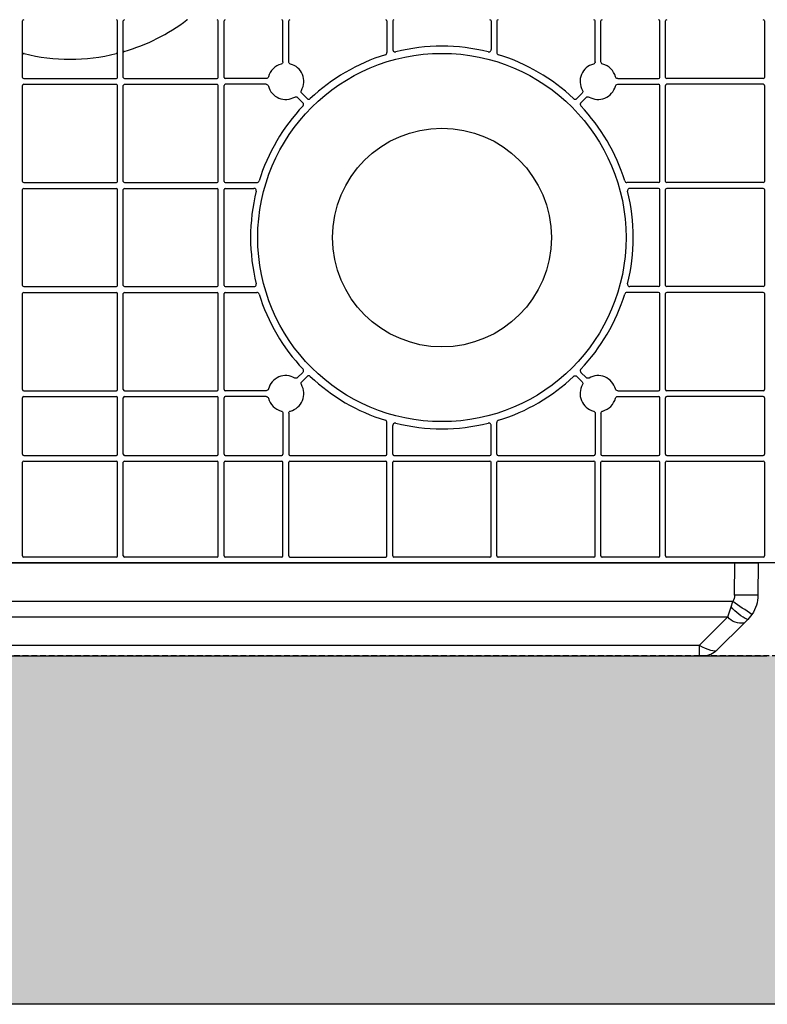
# Model space of a CAD drawing. Units: millimetres. Extents: x 1628 to 16969, y 10167 to 19016.
# Drawn here: x 6258 to 6579, y 16236 to 16660 of the extents above; entities that cross this region are included whole.
import ezdxf

# ---------------------------------------------------------------- set-up
doc = ezdxf.new("R2010")
doc.units = ezdxf.units.MM
doc.linetypes.add('HIDDEN', pattern=[0.375, 0.25, -0.125])
for name, color, linetype in [('ACO STORM-BRIXX', 7, 'Continuous'), ('Hatching', 7, 'Continuous'), ('MEBRANE LAYER', 5, 'HIDDEN')]:
    doc.layers.add(name, color=color, linetype=linetype)

# ---------------------------------------------------------------- blocks, each defined once
blk = doc.blocks.new('Cover Plate Plan Med Detail')
at = {"layer": 'ACO STORM-BRIXX', "color": 0, "linetype": 'ByBlock', "lineweight": -2}
for p, q in [((279.58, 208.93), (279.58, 233.25)), ((320.42, 208.93), (320.42, 233.25)), ((322.92, 208.93), (322.92, 233.25)), ((363.75, 208.93), (363.75, 233.25)), ((366.25, 208.93), (366.25, 233.25)), ((391.57, 215.63), (391.57, 233.25)), ((394.07, 215.63), (394.07, 233.25)), ((436.36, 233.25), (436.36, 219.61)), ((438.86, 233.25), (438.86, 220.87)), ((481.14, 233.25), (481.14, 220.87)), ((483.64, 233.25), (483.64, 219.61)), ((525.93, 215.63), (525.93, 233.25)), ((528.43, 215.63), (528.43, 233.25)), ((553.75, 208.93), (553.75, 233.25)), ((556.25, 208.93), (556.25, 233.25)), ((598.75, 233.25), (598.75, 208.93)), ((280.08, 208.43), (319.92, 208.43)), ((323.42, 208.43), (363.25, 208.43)), ((384.37, 208.43), (366.75, 208.43)), ((535.63, 208.43), (553.25, 208.43)), ((598.25, 208.43), (556.75, 208.43)), ((279.58, 164.14), (279.58, 205.43)), ((280.08, 205.93), (319.92, 205.93)), ((320.42, 164.14), (320.42, 205.43)), ((322.92, 164.14), (322.92, 205.43)), ((323.42, 205.93), (363.25, 205.93)), ((363.75, 164.14), (363.75, 205.43)), ((366.25, 164.14), (366.25, 205.43)), ((384.37, 205.93), (366.75, 205.93)), ((535.63, 205.93), (553.25, 205.93)), ((553.75, 164.14), (553.75, 205.43)), ((556.25, 164.14), (556.25, 205.43)), ((598.25, 205.93), (556.75, 205.93)), ((598.75, 205.43), (598.75, 164.14)), ((397.92, 200.31), (400.21, 198.02)), ((399.69, 202.08), (401.98, 199.79)), ((520.31, 202.08), (518.02, 199.79)), ((522.08, 200.31), (519.79, 198.02)), ((280.08, 163.64), (319.92, 163.64)), ((280.08, 161.14), (319.92, 161.14)), ((323.42, 163.64), (363.25, 163.64)), ((323.42, 161.14), (363.25, 161.14)), ((366.75, 163.64), (380.39, 163.64)), ((366.75, 161.14), (379.13, 161.14)), ((553.25, 163.64), (539.61, 163.64)), ((553.25, 161.14), (540.87, 161.14)), ((598.25, 163.64), (556.75, 163.64)), ((598.25, 161.14), (556.75, 161.14)), ((279.58, 119.36), (279.58, 160.64)), ((320.42, 119.36), (320.42, 160.64)), ((322.92, 119.36), (322.92, 160.64)), ((363.75, 119.36), (363.75, 160.64)), ((366.25, 119.36), (366.25, 160.64)), ((553.75, 119.36), (553.75, 160.64)), ((556.25, 119.36), (556.25, 160.64)), ((598.75, 160.64), (598.75, 119.36)), ((280.08, 118.86), (319.92, 118.86)), ((323.42, 118.86), (363.25, 118.86)), ((366.75, 118.86), (379.13, 118.86)), ((553.25, 118.86), (540.87, 118.86)), ((598.25, 118.86), (556.75, 118.86)), ((279.58, 74.57), (279.58, 115.86)), ((280.08, 116.36), (319.92, 116.36)), ((320.42, 74.57), (320.42, 115.86)), ((322.92, 74.57), (322.92, 115.86)), ((323.42, 116.36), (363.25, 116.36)), ((363.75, 74.57), (363.75, 115.86)), ((366.25, 74.57), (366.25, 115.86)), ((366.75, 116.36), (380.39, 116.36)), ((553.25, 116.36), (539.61, 116.36)), ((553.75, 74.57), (553.75, 115.86)), ((556.25, 74.57), (556.25, 115.86)), ((598.25, 116.36), (556.75, 116.36)), ((598.75, 115.86), (598.75, 74.57)), ((397.92, 79.69), (400.21, 81.98)), ((522.08, 79.69), (519.79, 81.98)), ((399.69, 77.92), (401.98, 80.21)), ((520.31, 77.92), (518.02, 80.21)), ((280.08, 74.07), (319.92, 74.07)), ((323.42, 74.07), (363.25, 74.07)), ((384.37, 74.07), (366.75, 74.07)), ((535.63, 74.07), (553.25, 74.07)), ((598.25, 74.07), (556.75, 74.07)), ((279.58, 46.75), (279.58, 71.07)), ((280.08, 71.57), (319.92, 71.57)), ((320.42, 46.75), (320.42, 71.07)), ((322.92, 46.75), (322.92, 71.07)), ((323.42, 71.57), (363.25, 71.57)), ((363.75, 46.75), (363.75, 71.07)), ((366.25, 46.75), (366.25, 71.07)), ((384.37, 71.57), (366.75, 71.57)), ((535.63, 71.57), (553.25, 71.57)), ((553.75, 46.75), (553.75, 71.07)), ((556.25, 46.75), (556.25, 71.07)), ((598.25, 71.57), (556.75, 71.57)), ((598.75, 71.07), (598.75, 46.75)), ((391.57, 64.37), (391.57, 46.75)), ((394.07, 64.37), (394.07, 46.75)), ((525.93, 64.37), (525.93, 46.75)), ((528.43, 64.37), (528.43, 46.75)), ((436.36, 46.75), (436.36, 60.39)), ((483.64, 46.75), (483.64, 60.39)), ((438.86, 46.75), (438.86, 59.13)), ((481.14, 46.75), (481.14, 59.13)), ((279.58, 3), (279.58, 43.25)), ((280.08, 46.25), (319.92, 46.25)), ((280.08, 43.75), (319.92, 43.75)), ((320.42, 3), (320.42, 43.25)), ((322.92, 3), (322.92, 43.25)), ((323.42, 46.25), (363.25, 46.25)), ((323.42, 43.75), (363.25, 43.75)), ((363.75, 3), (363.75, 43.25)), ((366.25, 3), (366.25, 43.25)), ((366.75, 46.25), (391.07, 46.25)), ((366.75, 43.75), (391.07, 43.75)), ((391.57, 3), (391.57, 43.25)), ((394.07, 3), (394.07, 43.25)), ((394.57, 46.25), (435.86, 46.25)), ((394.57, 43.75), (435.86, 43.75)), ((436.36, 3), (436.36, 43.25)), ((438.86, 3), (438.86, 43.25)), ((439.36, 46.25), (480.64, 46.25)), ((439.36, 43.75), (480.64, 43.75)), ((481.14, 3), (481.14, 43.25)), ((483.64, 3), (483.64, 43.25)), ((484.14, 46.25), (525.43, 46.25)), ((484.14, 43.75), (525.43, 43.75)), ((525.93, 3), (525.93, 43.25)), ((528.43, 3), (528.43, 43.25)), ((528.93, 46.25), (553.25, 46.25)), ((528.93, 43.75), (553.25, 43.75)), ((553.75, 3), (553.75, 43.25)), ((556.25, 3), (556.25, 43.25)), ((556.75, 46.25), (598.25, 46.25)), ((556.75, 43.75), (598.25, 43.75)), ((598.75, 43.25), (598.75, 3)), ((1185, 0), (15, 0)), ((319.92, 2.5), (280.08, 2.5)), ((363.25, 2.5), (323.42, 2.5)), ((391.07, 2.5), (366.75, 2.5)), ((394.57, 2.5), (435.86, 2.5)), ((480.64, 2.5), (439.36, 2.5)), ((525.43, 2.5), (484.14, 2.5)), ((553.25, 2.5), (528.93, 2.5)), ((598.25, 2.5), (556.75, 2.5))]:
    blk.add_line(p, q, dxfattribs=at)
for radius in [79.25, 47.08]:
    blk.add_circle((460, 140), radius, dxfattribs=at)
for centre, radius, start, end in [((280.08, 233.25), 0.5, 90.0011, 179.9989), ((319.92, 233.25), 0.5, 0.0011, 89.9989), ((323.42, 233.25), 0.5, 90.0011, 179.9989), ((300, 300), 83.25, 286.2364, 307.154), ((363.25, 233.25), 0.5, 0.0011, 89.9989), ((366.75, 233.25), 0.5, 90.0011, 179.9989), ((391.07, 233.25), 0.5, 0.0011, 89.9989), ((394.57, 233.25), 0.5, 90.0011, 179.9989), ((435.86, 233.25), 0.5, 0.0011, 89.9989), ((439.36, 233.25), 0.5, 90.0011, 179.9989), ((480.64, 233.25), 0.5, 0.0011, 89.9989), ((484.14, 233.25), 0.5, 90.0011, 179.9989), ((525.43, 233.25), 0.5, 0.0011, 89.9989), ((528.93, 233.25), 0.5, 90.0011, 179.9989), ((553.25, 233.25), 0.5, 0.0011, 89.9989), ((556.75, 233.25), 0.5, 90.0011, 179.9989), ((598.25, 233.25), 0.5, 0.0011, 89.9989), ((460, 140), 82.34, 76.0137, 103.9863), ((300, 300), 83.25, 256.2426, 283.7574), ((460, 140), 82.34, 107.1987, 133.4529), ((460, 140), 82.34, 46.5471, 72.8013), ((392.82, 207.18), 7.75, 104.9005, 165.0995), ((392.82, 207.18), 7.75, 329.9005, 75.0995), ((527.18, 207.18), 7.75, 104.9005, 210.0995), ((527.18, 207.18), 7.75, 14.9005, 75.0995), ((280.08, 208.93), 0.5, 180.0011, 269.9989), ((319.92, 208.93), 0.5, 270.0011, 359.9989), ((323.42, 208.93), 0.5, 180.0011, 269.9989), ((363.25, 208.93), 0.5, 270.0011, 359.9989), ((366.75, 208.93), 0.5, 180.0011, 269.9989), ((553.25, 208.93), 0.5, 270.0011, 359.9989), ((556.75, 208.93), 0.5, 180.0011, 269.9989), ((598.25, 208.93), 0.5, 270.0011, 359.9989), ((280.08, 205.43), 0.5, 90.0011, 179.9989), ((319.92, 205.43), 0.5, 0.0011, 89.9989), ((323.42, 205.43), 0.5, 90.0011, 179.9989), ((363.25, 205.43), 0.5, 0.0011, 89.9989), ((366.75, 205.43), 0.5, 90.0011, 179.9989), ((392.82, 207.18), 7.75, 194.9005, 300.0995), ((527.18, 207.18), 7.75, 239.9005, 345.0995), ((553.25, 205.43), 0.5, 0.0011, 89.9989), ((556.75, 205.43), 0.5, 90.0011, 179.9989), ((598.25, 205.43), 0.5, 0.0011, 89.9989), ((460, 140), 82.34, 136.5471, 162.8013), ((460, 140), 82.34, 17.1987, 43.4529), ((280.08, 164.14), 0.5, 180.0011, 269.9989), ((280.08, 160.64), 0.5, 90.0011, 179.9989), ((319.92, 164.14), 0.5, 270.0011, 359.9989), ((319.92, 160.64), 0.5, 0.0011, 89.9989), ((323.42, 164.14), 0.5, 180.0011, 269.9989), ((323.42, 160.64), 0.5, 90.0011, 179.9989), ((363.25, 164.14), 0.5, 270.0011, 359.9989), ((363.25, 160.64), 0.5, 0.0011, 89.9989), ((366.75, 164.14), 0.5, 180.0011, 269.9989), ((366.75, 160.64), 0.5, 90.0011, 179.9989), ((553.25, 164.14), 0.5, 270.0011, 359.9989), ((553.25, 160.64), 0.5, 0.0011, 89.9989), ((556.75, 164.14), 0.5, 180.0011, 269.9989), ((556.75, 160.64), 0.5, 90.0011, 179.9989), ((598.25, 164.14), 0.5, 270.0011, 359.9989), ((598.25, 160.64), 0.5, 0.0011, 89.9989), ((460, 140), 82.34, 166.0137, 193.9863), ((460, 140), 82.34, 346.0137, 13.9863), ((280.08, 119.36), 0.5, 180.0011, 269.9989), ((319.92, 119.36), 0.5, 270.0011, 359.9989), ((323.42, 119.36), 0.5, 180.0011, 269.9989), ((363.25, 119.36), 0.5, 270.0011, 359.9989), ((366.75, 119.36), 0.5, 180.0011, 269.9989), ((553.25, 119.36), 0.5, 270.0011, 359.9989), ((556.75, 119.36), 0.5, 180.0011, 269.9989), ((598.25, 119.36), 0.5, 270.0011, 359.9989), ((280.08, 115.86), 0.5, 90.0011, 179.9989), ((319.92, 115.86), 0.5, 0.0011, 89.9989), ((323.42, 115.86), 0.5, 90.0011, 179.9989), ((363.25, 115.86), 0.5, 0.0011, 89.9989), ((366.75, 115.86), 0.5, 90.0011, 179.9989), ((460, 140), 82.34, 197.1987, 223.4529), ((460, 140), 82.34, 316.5471, 342.8013), ((553.25, 115.86), 0.5, 0.0011, 89.9989), ((556.75, 115.86), 0.5, 90.0011, 179.9989), ((598.25, 115.86), 0.5, 0.0011, 89.9989), ((392.82, 72.82), 7.75, 59.9005, 165.0995), ((527.18, 72.82), 7.75, 14.9005, 120.0995), ((392.82, 72.82), 7.75, 284.9005, 30.0995), ((460, 140), 82.34, 226.5471, 252.8013), ((460, 140), 82.34, 287.1987, 313.4529), ((527.18, 72.82), 7.75, 149.9005, 255.0995), ((280.08, 74.57), 0.5, 180.0011, 269.9989), ((319.92, 74.57), 0.5, 270.0011, 359.9989), ((323.42, 74.57), 0.5, 180.0011, 269.9989), ((363.25, 74.57), 0.5, 270.0011, 359.9989), ((366.75, 74.57), 0.5, 180.0011, 269.9989), ((553.25, 74.57), 0.5, 270.0011, 359.9989), ((556.75, 74.57), 0.5, 180.0011, 269.9989), ((598.25, 74.57), 0.5, 270.0011, 359.9989), ((280.08, 71.07), 0.5, 90.0011, 179.9989), ((319.92, 71.07), 0.5, 0.0011, 89.9989), ((323.42, 71.07), 0.5, 90.0011, 179.9989), ((363.25, 71.07), 0.5, 0.0011, 89.9989), ((366.75, 71.07), 0.5, 90.0011, 179.9989), ((392.82, 72.82), 7.75, 194.9005, 255.0995), ((527.18, 72.82), 7.75, 284.9005, 345.0995), ((553.25, 71.07), 0.5, 0.0011, 89.9989), ((556.75, 71.07), 0.5, 90.0011, 179.9989), ((598.25, 71.07), 0.5, 0.0011, 89.9989), ((460, 140), 82.34, 256.0137, 283.9863), ((280.08, 46.75), 0.5, 180.0011, 269.9989), ((319.92, 46.75), 0.5, 270.0011, 359.9989), ((323.42, 46.75), 0.5, 180.0011, 269.9989), ((363.25, 46.75), 0.5, 270.0011, 359.9989), ((366.75, 46.75), 0.5, 180.0011, 269.9989), ((391.07, 46.75), 0.5, 270.0011, 359.9989), ((394.57, 46.75), 0.5, 180.0011, 269.9989), ((435.86, 46.75), 0.5, 270.0011, 359.9989), ((439.36, 46.75), 0.5, 180.0011, 269.9989), ((480.64, 46.75), 0.5, 270.0011, 359.9989), ((484.14, 46.75), 0.5, 180.0011, 269.9989), ((525.43, 46.75), 0.5, 270.0011, 359.9989), ((528.93, 46.75), 0.5, 180.0011, 269.9989), ((553.25, 46.75), 0.5, 270.0011, 359.9989), ((556.75, 46.75), 0.5, 180.0011, 269.9989), ((598.25, 46.75), 0.5, 270.0011, 359.9989), ((280.08, 43.25), 0.5, 90.0011, 179.9989), ((319.92, 43.25), 0.5, 0.0011, 89.9989), ((323.42, 43.25), 0.5, 90.0011, 179.9989), ((363.25, 43.25), 0.5, 0.0011, 89.9989), ((366.75, 43.25), 0.5, 90.0011, 179.9989), ((391.07, 43.25), 0.5, 0.0011, 89.9989), ((394.57, 43.25), 0.5, 90.0011, 179.9989), ((435.86, 43.25), 0.5, 0.0011, 89.9989), ((439.36, 43.25), 0.5, 90.0011, 179.9989), ((480.64, 43.25), 0.5, 0.0011, 89.9989), ((484.14, 43.25), 0.5, 90.0011, 179.9989), ((525.43, 43.25), 0.5, 0.0011, 89.9989), ((528.93, 43.25), 0.5, 90.0011, 179.9989), ((553.25, 43.25), 0.5, 0.0011, 89.9989), ((556.75, 43.25), 0.5, 90.0011, 179.9989), ((598.25, 43.25), 0.5, 0.0011, 89.9989), ((280.08, 3), 0.5, 180.0011, 269.9989), ((319.92, 3), 0.5, 270.0011, 359.9989), ((323.42, 3), 0.5, 180.0011, 269.9989), ((363.25, 3), 0.5, 270.0011, 359.9989), ((366.75, 3), 0.5, 180.0011, 269.9989), ((391.07, 3), 0.5, 270.0011, 359.9989), ((394.57, 3), 0.5, 180.0011, 269.9989), ((435.86, 3), 0.5, 270.0011, 359.9989), ((439.36, 3), 0.5, 180.0011, 269.9989), ((480.64, 3), 0.5, 270.0011, 359.9989), ((484.14, 3), 0.5, 180.0011, 269.9989), ((525.43, 3), 0.5, 270.0011, 359.9989), ((528.93, 3), 0.5, 180.0011, 269.9989), ((553.25, 3), 0.5, 270.0011, 359.9989), ((556.75, 3), 0.5, 180.0011, 269.9989), ((598.25, 3), 0.5, 270.0011, 359.9989)]:
    blk.add_arc(centre, radius, start, end, dxfattribs=at)
blk.add_open_spline([(350.58, 233.75), (350.47, 233.75), (350.37, 233.71), (350.28, 233.65)], degree=3, dxfattribs=at)
for points, knots in [([(438.86, 220.87), (438.86, 220.79), (438.87, 220.72), (438.9, 220.57), (438.93, 220.5), (439.03, 220.29), (439.12, 220.17), (439.36, 219.99), (439.5, 219.92), (439.8, 219.86), (439.95, 219.86), (440.1, 219.9)], [0, 0, 0, 0, 0.125, 0.125, 0.25, 0.25, 0.5, 0.5, 0.75, 0.75, 1, 1, 1, 1]), ([(479.9, 219.9), (479.97, 219.88), (480.05, 219.87), (480.2, 219.87), (480.28, 219.87), (480.5, 219.92), (480.64, 219.99), (480.88, 220.17), (480.97, 220.29), (481.11, 220.56), (481.14, 220.71), (481.14, 220.87)], [0, 0, 0, 0, 0.125, 0.125, 0.25, 0.25, 0.5, 0.5, 0.75, 0.75, 1, 1, 1, 1]), ([(280.2, 219.14), (280.15, 219.15), (280.03, 219.16), (279.87, 219.11), (279.73, 219.02), (279.63, 218.88), (279.59, 218.75), (279.58, 218.67), (279.58, 218.65)], [0, 0, 0, 0, 0.1862463, 0.3725139, 0.5587329, 0.7449903, 0.9312241, 1, 1, 1, 1]), ([(320.42, 218.65), (320.42, 218.8), (320.34, 218.95), (320.11, 219.14), (319.95, 219.17), (319.8, 219.14)], [0, 0, 0, 0, 0.5, 0.5, 1, 1, 1, 1]), ([(323.28, 220.07), (323.17, 220.04), (323.08, 219.98), (322.95, 219.8), (322.92, 219.7), (322.92, 219.59)], [0, 0, 0, 0, 0.5, 0.5, 1, 1, 1, 1]), ([(435.65, 218.66), (435.86, 218.72), (436.04, 218.85), (436.29, 219.19), (436.36, 219.4), (436.36, 219.61)], [0, 0, 0, 0, 0.5, 0.5, 1, 1, 1, 1]), ([(483.64, 219.61), (483.64, 219.4), (483.71, 219.19), (483.96, 218.85), (484.14, 218.72), (484.35, 218.66)], [0, 0, 0, 0, 0.5, 0.5, 1, 1, 1, 1]), ([(391.57, 215.63), (391.57, 215.41), (391.5, 215.2), (391.23, 214.85), (391.05, 214.72), (390.83, 214.66)], [0, 0, 0, 0, 0.5, 0.5, 1, 1, 1, 1]), ([(394.82, 214.66), (394.6, 214.72), (394.42, 214.85), (394.15, 215.2), (394.07, 215.41), (394.07, 215.63)], [0, 0, 0, 0, 0.5, 0.5, 1, 1, 1, 1]), ([(525.93, 215.63), (525.93, 215.41), (525.85, 215.2), (525.58, 214.85), (525.4, 214.72), (525.18, 214.66)], [0, 0, 0, 0, 0.5, 0.5, 1, 1, 1, 1]), ([(529.17, 214.66), (528.95, 214.72), (528.77, 214.85), (528.5, 215.2), (528.43, 215.41), (528.43, 215.63)], [0, 0, 0, 0, 0.5, 0.5, 1, 1, 1, 1]), ([(385.34, 209.17), (385.28, 208.95), (385.15, 208.77), (384.8, 208.5), (384.59, 208.43), (384.37, 208.43)], [0, 0, 0, 0, 0.5, 0.5, 1, 1, 1, 1]), ([(535.63, 208.43), (535.41, 208.43), (535.2, 208.5), (534.85, 208.77), (534.72, 208.95), (534.66, 209.17)], [0, 0, 0, 0, 0.5, 0.5, 1, 1, 1, 1]), ([(384.37, 205.93), (384.59, 205.93), (384.8, 205.85), (385.15, 205.58), (385.28, 205.4), (385.34, 205.18)], [0, 0, 0, 0, 0.5, 0.5, 1, 1, 1, 1]), ([(534.66, 205.18), (534.72, 205.4), (534.85, 205.58), (535.2, 205.85), (535.41, 205.93), (535.63, 205.93)], [0, 0, 0, 0, 0.5, 0.5, 1, 1, 1, 1]), ([(396.71, 200.47), (396.9, 200.58), (397.12, 200.63), (397.56, 200.57), (397.76, 200.47), (397.92, 200.31)], [0, 0, 0, 0, 0.5, 0.5, 1, 1, 1, 1]), ([(399.69, 202.08), (399.53, 202.24), (399.43, 202.44), (399.37, 202.87), (399.42, 203.1), (399.53, 203.29)], [0, 0, 0, 0, 0.5, 0.5, 1, 1, 1, 1]), ([(401.98, 199.79), (402.07, 199.7), (402.18, 199.63), (402.41, 199.53), (402.54, 199.5), (402.93, 199.49), (403.18, 199.59), (403.37, 199.77)], [0, 0, 0, 0, 0.25, 0.25, 0.5, 0.5, 1, 1, 1, 1]), ([(516.63, 199.77), (516.72, 199.68), (516.83, 199.61), (517.07, 199.52), (517.2, 199.5), (517.59, 199.5), (517.84, 199.61), (518.02, 199.79)], [0, 0, 0, 0, 0.25, 0.25, 0.5, 0.5, 1, 1, 1, 1]), ([(520.47, 203.29), (520.58, 203.1), (520.63, 202.88), (520.57, 202.44), (520.47, 202.24), (520.31, 202.08)], [0, 0, 0, 0, 0.5, 0.5, 1, 1, 1, 1]), ([(522.08, 200.31), (522.24, 200.47), (522.44, 200.57), (522.87, 200.63), (523.1, 200.58), (523.29, 200.47)], [0, 0, 0, 0, 0.5, 0.5, 1, 1, 1, 1]), ([(400.23, 196.63), (400.32, 196.72), (400.39, 196.83), (400.48, 197.07), (400.5, 197.2), (400.5, 197.59), (400.39, 197.84), (400.21, 198.02)], [0, 0, 0, 0, 0.25, 0.25, 0.5, 0.5, 1, 1, 1, 1]), ([(519.79, 198.02), (519.7, 197.93), (519.63, 197.82), (519.53, 197.59), (519.5, 197.46), (519.49, 197.07), (519.59, 196.82), (519.77, 196.63)], [0, 0, 0, 0, 0.25, 0.25, 0.5, 0.5, 1, 1, 1, 1]), ([(380.1, 159.9), (380.12, 159.97), (380.13, 160.05), (380.13, 160.2), (380.13, 160.28), (380.08, 160.5), (380.01, 160.64), (379.83, 160.88), (379.71, 160.97), (379.44, 161.11), (379.29, 161.14), (379.13, 161.14)], [0, 0, 0, 0, 0.125, 0.125, 0.25, 0.25, 0.5, 0.5, 0.75, 0.75, 1, 1, 1, 1]), ([(380.39, 163.64), (380.6, 163.64), (380.81, 163.71), (381.15, 163.96), (381.28, 164.14), (381.34, 164.35)], [0, 0, 0, 0, 0.5, 0.5, 1, 1, 1, 1]), ([(538.66, 164.35), (538.72, 164.14), (538.85, 163.96), (539.19, 163.71), (539.4, 163.64), (539.61, 163.64)], [0, 0, 0, 0, 0.5, 0.5, 1, 1, 1, 1]), ([(540.87, 161.14), (540.79, 161.14), (540.72, 161.13), (540.57, 161.1), (540.5, 161.07), (540.29, 160.97), (540.17, 160.88), (539.99, 160.64), (539.92, 160.5), (539.86, 160.2), (539.86, 160.05), (539.9, 159.9)], [0, 0, 0, 0, 0.125, 0.125, 0.25, 0.25, 0.5, 0.5, 0.75, 0.75, 1, 1, 1, 1]), ([(379.13, 118.86), (379.21, 118.86), (379.28, 118.87), (379.43, 118.9), (379.5, 118.93), (379.71, 119.03), (379.83, 119.12), (380.01, 119.36), (380.08, 119.5), (380.14, 119.8), (380.14, 119.95), (380.1, 120.1)], [0, 0, 0, 0, 0.125, 0.125, 0.25, 0.25, 0.5, 0.5, 0.75, 0.75, 1, 1, 1, 1]), ([(539.9, 120.1), (539.88, 120.03), (539.87, 119.95), (539.87, 119.8), (539.87, 119.72), (539.92, 119.5), (539.99, 119.36), (540.17, 119.12), (540.29, 119.03), (540.56, 118.89), (540.71, 118.86), (540.87, 118.86)], [0, 0, 0, 0, 0.125, 0.125, 0.25, 0.25, 0.5, 0.5, 0.75, 0.75, 1, 1, 1, 1]), ([(381.34, 115.65), (381.28, 115.86), (381.15, 116.04), (380.81, 116.29), (380.6, 116.36), (380.39, 116.36)], [0, 0, 0, 0, 0.5, 0.5, 1, 1, 1, 1]), ([(539.61, 116.36), (539.4, 116.36), (539.19, 116.29), (538.85, 116.04), (538.72, 115.86), (538.66, 115.65)], [0, 0, 0, 0, 0.5, 0.5, 1, 1, 1, 1]), ([(400.21, 81.98), (400.3, 82.07), (400.37, 82.18), (400.47, 82.41), (400.5, 82.54), (400.51, 82.93), (400.41, 83.18), (400.23, 83.37)], [0, 0, 0, 0, 0.25, 0.25, 0.5, 0.5, 1, 1, 1, 1]), ([(519.77, 83.37), (519.68, 83.28), (519.61, 83.17), (519.52, 82.93), (519.5, 82.8), (519.5, 82.41), (519.61, 82.16), (519.79, 81.98)], [0, 0, 0, 0, 0.25, 0.25, 0.5, 0.5, 1, 1, 1, 1]), ([(397.92, 79.69), (397.76, 79.53), (397.56, 79.43), (397.13, 79.37), (396.9, 79.42), (396.71, 79.53)], [0, 0, 0, 0, 0.5, 0.5, 1, 1, 1, 1]), ([(399.53, 76.71), (399.42, 76.9), (399.37, 77.12), (399.43, 77.56), (399.53, 77.76), (399.69, 77.92)], [0, 0, 0, 0, 0.5, 0.5, 1, 1, 1, 1]), ([(403.37, 80.23), (403.28, 80.32), (403.17, 80.39), (402.93, 80.48), (402.8, 80.5), (402.41, 80.5), (402.16, 80.39), (401.98, 80.21)], [0, 0, 0, 0, 0.25, 0.25, 0.5, 0.5, 1, 1, 1, 1]), ([(516.63, 80.23), (516.72, 80.32), (516.83, 80.39), (517.07, 80.48), (517.2, 80.5), (517.59, 80.5), (517.84, 80.39), (518.02, 80.21)], [0, 0, 0, 0, 0.25, 0.25, 0.5, 0.5, 1, 1, 1, 1]), ([(520.31, 77.92), (520.47, 77.76), (520.57, 77.56), (520.63, 77.13), (520.58, 76.9), (520.47, 76.71)], [0, 0, 0, 0, 0.5, 0.5, 1, 1, 1, 1]), ([(523.29, 79.53), (523.1, 79.42), (522.88, 79.37), (522.44, 79.43), (522.24, 79.53), (522.08, 79.69)], [0, 0, 0, 0, 0.5, 0.5, 1, 1, 1, 1]), ([(385.34, 74.82), (385.28, 74.6), (385.15, 74.42), (384.8, 74.15), (384.59, 74.07), (384.37, 74.07)], [0, 0, 0, 0, 0.5, 0.5, 1, 1, 1, 1]), ([(535.63, 74.07), (535.41, 74.07), (535.2, 74.15), (534.85, 74.42), (534.72, 74.6), (534.66, 74.82)], [0, 0, 0, 0, 0.5, 0.5, 1, 1, 1, 1]), ([(384.37, 71.57), (384.59, 71.57), (384.8, 71.5), (385.15, 71.23), (385.28, 71.05), (385.34, 70.83)], [0, 0, 0, 0, 0.5, 0.5, 1, 1, 1, 1]), ([(534.66, 70.83), (534.72, 71.05), (534.85, 71.23), (535.2, 71.5), (535.41, 71.57), (535.63, 71.57)], [0, 0, 0, 0, 0.5, 0.5, 1, 1, 1, 1]), ([(390.83, 65.34), (391.05, 65.28), (391.23, 65.15), (391.5, 64.8), (391.57, 64.59), (391.57, 64.37)], [0, 0, 0, 0, 0.5, 0.5, 1, 1, 1, 1]), ([(394.07, 64.37), (394.07, 64.59), (394.15, 64.8), (394.42, 65.15), (394.6, 65.28), (394.82, 65.34)], [0, 0, 0, 0, 0.5, 0.5, 1, 1, 1, 1]), ([(525.18, 65.34), (525.4, 65.28), (525.58, 65.15), (525.85, 64.8), (525.93, 64.59), (525.93, 64.37)], [0, 0, 0, 0, 0.5, 0.5, 1, 1, 1, 1]), ([(528.43, 64.37), (528.43, 64.59), (528.5, 64.8), (528.77, 65.15), (528.95, 65.28), (529.17, 65.34)], [0, 0, 0, 0, 0.5, 0.5, 1, 1, 1, 1]), ([(436.36, 60.39), (436.36, 60.6), (436.29, 60.81), (436.04, 61.15), (435.86, 61.28), (435.65, 61.34)], [0, 0, 0, 0, 0.5, 0.5, 1, 1, 1, 1]), ([(440.1, 60.1), (440.03, 60.12), (439.95, 60.13), (439.8, 60.13), (439.72, 60.13), (439.5, 60.08), (439.36, 60.01), (439.12, 59.83), (439.03, 59.71), (438.89, 59.44), (438.86, 59.29), (438.86, 59.13)], [0, 0, 0, 0, 0.125, 0.125, 0.25, 0.25, 0.5, 0.5, 0.75, 0.75, 1, 1, 1, 1]), ([(481.14, 59.13), (481.14, 59.21), (481.13, 59.28), (481.1, 59.43), (481.07, 59.5), (480.97, 59.71), (480.88, 59.83), (480.64, 60.01), (480.5, 60.08), (480.2, 60.14), (480.05, 60.14), (479.9, 60.1)], [0, 0, 0, 0, 0.125, 0.125, 0.25, 0.25, 0.5, 0.5, 0.75, 0.75, 1, 1, 1, 1]), ([(484.35, 61.34), (484.14, 61.28), (483.96, 61.15), (483.71, 60.81), (483.64, 60.6), (483.64, 60.39)], [0, 0, 0, 0, 0.5, 0.5, 1, 1, 1, 1])]:
    blk.add_open_spline(points, degree=3, knots=knots, dxfattribs=at)
blk = doc.blocks.new('ACO - 314091 - PLAN')
at = {"layer": 'ACO STORM-BRIXX', "color": 0, "linetype": 'ByBlock', "lineweight": -2}
for p, q in [((23.31, 40), (25.25, 40)), ((25.25, 35.58), (25.25, 40)), ((25.25, 40), (566.75, 40)), ((568.69, 40), (566.75, 40)), ((566.75, 35.58), (566.75, 40)), ((5.91, 25.91), (17.66, 37.66)), ((25.25, 35.58), (12.98, 23.31)), ((566.75, 35.58), (25.25, 35.58)), ((566.75, 35.58), (579.02, 23.31)), ((586.09, 25.91), (574.34, 37.66)), ((4.45, 24.45), (5.91, 25.91)), ((587.55, 24.45), (586.09, 25.91)), ((2.59, 22.18), (4.45, 24.45)), ((12.98, 23.31), (11.53, 18.94)), ((12.98, 23.31), (579.02, 23.31)), ((579.02, 23.31), (580.47, 18.94)), ((589.41, 22.18), (587.55, 24.45)), ((11.53, 18.94), (10.9, 16.67)), ((580.47, 18.94), (581.1, 16.67)), ((0, 0), (0.06, 13.91)), ((10.06, 13.91), (10, 0)), ((581.1, 16.67), (10.9, 16.67)), ((581.94, 13.91), (582, 0)), ((592, 0), (591.94, 13.91)), ((10, 0), (0, 0)), ((10, 0), (582, 0)), ((582, 0), (592, 0))]:
    blk.add_line(p, q, dxfattribs=at)
for centre, radius, start, end in [((23.31, 32), 8, 90, 135), ((568.69, 32), 8, 45, 90), ((7.35, 18.9), 7.15, 38.046, 101.5928), ((584.65, 18.9), 7.15, 78.4072, 141.954), ((15.06, 13.85), 15, 146.2394, 179.75), ((-372.87, -552.97), 686.86, 56.0317, 56.86386), ((-4.14, 6.15), 20.22, 39.2464, 64.8636), ((596.14, 6.15), 20.22, 115.1364, 140.7536), ((964.87, -552.97), 686.86, 123.13614, 123.9683), ((576.94, 13.85), 15, 0.25, 33.7606), ((5.06, -559.06), 573, 89.50003, 90.49997), ((15.06, 13.89), 5, 146.2394, 179.75), ((576.94, 13.89), 5, 0.25, 33.7606), ((586.94, -559.06), 573, 89.50003, 90.49997)]:
    blk.add_arc(centre, radius, start, end, dxfattribs=at)
for centre, major_axis, start_param, end_param in [((26.14, 32), (8.58, -5.55), 1.837722, 3.086768), ((565.86, 32), (8.58, 5.55), 0.054825, 1.303871)]:
    blk.add_ellipse(centre, major_axis=major_axis, ratio=0.255691, start_param=start_param, end_param=end_param, dxfattribs=at)

msp = doc.modelspace()

# ---------------------------------------------------------------- hatches: boundary and pattern name
at = {"layer": 'Hatching'}
h = msp.add_hatch(dxfattribs=at)
h.set_pattern_fill('GRAVEL', color=8, scale=10)
h.set_pattern_definition([(228.01279, (-171.107, 8793.425), (-2032, -2286), [34.1721, -3383.0484]), (184.96974, (-193.967, 8768.025), (3047.999999, 254.0000145), [58.6405, -5805.405]), (132.51045, (-252.387, 8762.945), (2540.000001, -2793.999999), [41.3482, -4093.4723]), (267.27369, (-351.447, 8699.445), (254.0000005, 5080), [53.4005, -5286.6437]), (292.833654, (-353.987, 8646.105), (-1270, 3048), [52.3634, -5183.9808]), (357.27369, (-333.667, 8597.845), (-5080, 254.0000005), [53.4005, -5286.6437]), (37.69424, (-280.327, 8595.305), (-3302, -2540), [70.6194, -6991.3115]), (72.25533, (-224.447, 8638.485), (1778.0000005, 5588), [66.672, -6600.5257]), (121.429566, (-204.127, 8701.985), (-2032, 3302), [53.5813, -5304.5546]), (175.23636, (-232.067, 8747.705), (2794, -254), [61.1713, -2997.3937]), (222.39744, (-293.027, 8752.785), (-3048, -2794), [79.1078, -7831.6773]), (138.81407, (-99.987, 8696.905), (-1778, 1524), [27.0005, -2673.0566]), (171.469234, (-120.307, 8714.685), (3302, -507.9999994), [51.3682, -5085.464]), (225, (-171.1, 8722.3), (-4e-14, -254), [35.921, -323.2893]), (203.1986, (-188.887, 8752.785), (1270, 508), [19.344, -1915.0622]), (291.8014, (-206.667, 8745.165), (-254, 762), [27.3566, -1340.4753]), (30.96376, (-196.507, 8719.765), (762, 508), [44.432, -1436.6298]), (161.56505, (-158.41, 8742.625), (508, -254), [32.1287, -771.0898]), (16.38954, (-353.987, 8745.165), (2540, 762), [45.0088, -4455.8827]), (70.34618, (-310.807, 8757.865), (-1016, -2794), [37.76, -3738.2216]), (293.1986, (-158.407, 8793.425), (-508, 1270), [38.688, -1895.7184]), (343.61046, (-143.167, 8757.865), (-2540, 762), [45.0088, -4455.8827]), (339.44395, (-353.987, 8587.685), (-1270, 508), [43.4035, -2126.7734]), (294.77514, (-313.347, 8572.445), (-1270.000002, 2794), [36.3672, -3600.3593]), (66.8014, (-155.867, 8539.425), (508, 1270), [38.688, -1895.7184]), (17.354025, (-140.627, 8574.985), (-3302, -1016), [42.5783, -4215.2376]), (69.44395, (-280.327, 8539.425), (-508, -1270), [21.7018, -2148.4752]), (101.30993, (-171.107, 8539.425), (-254, 1016), [12.9515, -1282.1995]), (165.96376, (-173.647, 8552.125), (762, -254), [52.3634, -994.9055]), (186.009006, (-224.447, 8564.825), (2540, 254), [48.5267, -4804.1365]), (303.69007, (-196.51, 8696.905), (-254, 508), [36.6324, -879.1776]), (353.157227, (-176.187, 8666.425), (4318, -508), [63.9557, -6331.601]), (60.9454, (-112.687, 8658.805), (-1016, -1778), [26.1508, -2588.9392]), (90, (-99.99, 8681.66), (-254, 254), [15.24, -238.76]), (120.25644, (-229.527, 8572.445), (1016, -1778), [35.2867, -3493.394]), (48.01279, (-247.307, 8602.925), (2032, 2286), [68.3443, -3348.8762]), (0, (-201.59, 8653.72), (254, 254), [66.04, -187.96]), (325.30485, (-135.547, 8653.725), (2540.000001, -1777.999999), [40.161, -3975.9317]), (254.0546, (-102.527, 8630.865), (-254, -1016), [36.983, -1812.165]), (207.645975, (-112.687, 8595.305), (-4826, -2539.9999997), [60.2145, -5961.2464]), (175.42608, (-166.027, 8567.365), (-3302, 254), [63.703, -6306.5846])])
h.paths.add_polyline_path([(16969.13, 19016.16), (4629.13, 19016.16), (4629.13, 17453.66), (4764.13, 17453.66), (4764.13, 17503.66), (4779.13, 17503.66), (4779.13, 18866.16), (16757.47, 18866.16), (16819.37, 18804.5), (16819.13, 16447.81), (16757.47, 16386.16), (4779.13, 16386.16), (4779.13, 17148.66), (4764.13, 17148.66), (4764.13, 17198.66), (4629.13, 17198.66), (4629.13, 16236.16), (16969.13, 16236.16)])

# ---------------------------------------------------------------- linework, layer by layer
at = {"layer": 'ACO STORM-BRIXX'}
msp.add_line((5679.13, 16386.16), (6579.13, 16386.16), dxfattribs=at)
at = {"layer": 'Hatching'}
msp.add_lwpolyline([(4629.13, 17453.66), (4629.13, 19016.16), (16969.13, 19016.16), (16969.13, 16236.16), (4629.13, 16236.16), (4629.13, 17198.66)], dxfattribs=at)
at = {"layer": 'MEBRANE LAYER', "ltscale": 10}
msp.add_lwpolyline([(4764.13, 17453.66), (4764.13, 17503.66), (4779.13, 17503.66), (4779.13, 18866.16), (16757.47, 18866.16), (16819.37, 18804.5), (16819.37, 16447.81), (16757.71, 16386.16), (4779.13, 16386.16), (4779.13, 17148.66), (4764.13, 17148.66), (4764.13, 17198.66)], dxfattribs=at)

# ---------------------------------------------------------------- block references
at = {"layer": 'ACO STORM-BRIXX', "color": 0, "linetype": 'ByBlock', "lineweight": -2}
msp.add_blockref('Cover Plate Plan Med Detail', (5979.37, 16426.16), dxfattribs=at)
at = {"layer": 'Hatching', "xscale": -1, "rotation": 180}
msp.add_blockref('ACO - 314091 - PLAN', (5983.37, 16426.16), dxfattribs=at)

doc.saveas('drawing.dxf')
